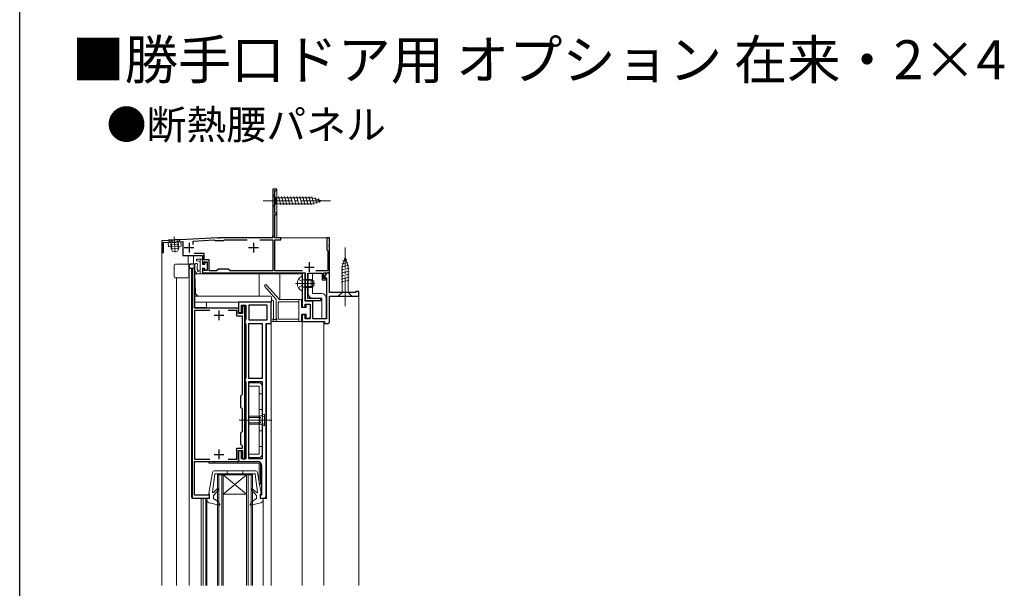
# Model space of a CAD drawing. Extents: x 0 to 990, y 0 to 1602.
# Drawn here: x 0 to 505, y 426 to 718 of the extents above; entities that cross this region are included whole.
import ezdxf

# ---------------------------------------------------------------- set-up
doc = ezdxf.new("R2010")
doc.units = 0
doc.linetypes.add('YCENTER_1', pattern=[13, 10, -1, 1, -1])
doc.linetypes.add('YHIDDEN_1', pattern=[4, 3, -1])
doc.layers.add('USER1', color=3, linetype='CONTINUOUS')
doc.layers.add('YKK_ZWAK', color=7, linetype='CONTINUOUS')
for name, color, linetype, lineweight in [('YKK_11', 7, 'CONTINUOUS', 30), ('YKK_12', 2, 'CONTINUOUS', 13), ('YKK_13', 4, 'CONTINUOUS', 13)]:
    doc.layers.add(name, color=color, linetype=linetype, lineweight=lineweight)
doc.styles.get("Standard").update_dxf_attribs({"font": 'txt', "bigfont": 'BIGFONT'})

msp = doc.modelspace()

# ---------------------------------------------------------------- linework, layer by layer
at = {"layer": 'YKK_11', "color": 0, "linetype": 'ByBlock', "lineweight": -2, "ltscale": 0.5}
for p, q in [((131.86, 630.82), (129.86, 630.82)), ((129.86, 630.82), (129.86, 606.82)), ((130.76, 618.52), (130.76, 630.12)), ((130.76, 630.12), (131.86, 630.12)), ((131.86, 630.12), (131.86, 630.82)), ((131.86, 618.52), (130.76, 618.52)), ((130.76, 606.72), (130.76, 617.82)), ((130.76, 617.82), (131.86, 617.82)), ((131.86, 617.82), (131.86, 618.52)), ((101.48, 605.82), (72.86, 604.32)), ((101.9, 605.82), (101.48, 605.82)), ((102.09, 605.7), (101.9, 605.82)), ((102.82, 605.82), (102.64, 605.7)), ((128.86, 605.82), (102.82, 605.82)), ((130.44, 606.16), (130.76, 606.72)), ((130.63, 605.82), (130.44, 606.16)), ((133.86, 605.82), (130.63, 605.82)), ((133.86, 604.82), (133.86, 605.82)), ((158.86, 605.82), (157.46, 605.82)), ((157.46, 605.82), (157.46, 599.72)), ((158.86, 602.28), (158.86, 605.82)), ((72.86, 604.32), (72.86, 598.32)), ((73.76, 603.37), (83.66, 603.88)), ((73.76, 598.32), (73.76, 603.37)), ((83.66, 603.88), (83.66, 596.72)), ((88.96, 604.16), (99.59, 604.72)), ((88.96, 602.37), (88.96, 604.16)), ((99.59, 604.72), (99.88, 604.54)), ((99.88, 604.54), (100.06, 604.42)), ((100.06, 604.42), (104.66, 604.42)), ((102.64, 605.7), (102.09, 605.7)), ((104.66, 604.42), (104.86, 604.62)), ((104.86, 604.62), (105.06, 604.82)), ((105.06, 604.82), (116.64, 604.82)), ((123.08, 604.82), (129.86, 604.82)), ((129.86, 604.82), (129.86, 588.82)), ((130.86, 588.82), (130.86, 604.82)), ((130.86, 604.82), (133.86, 604.82)), ((158.74, 602.1), (158.86, 602.28)), ((158.74, 601.55), (158.74, 602.1)), ((158.86, 601.36), (158.74, 601.55)), ((158.86, 587.82), (158.86, 601.36)), ((72.86, 598.32), (73.76, 598.32)), ((83.66, 596.72), (93.66, 596.72)), ((94.66, 597.72), (89.46, 597.72)), ((93.66, 596.72), (93.66, 592.52)), ((94.66, 594.52), (94.66, 597.72)), ((157.46, 599.72), (157.96, 599.22)), ((157.96, 599.22), (157.96, 588.82)), ((86.86, 591.32), (86.86, 590.32)), ((89.66, 592.32), (87.86, 592.32)), ((89.66, 569.82), (89.66, 592.32)), ((93.66, 592.52), (94.66, 592.52)), ((97.16, 594.52), (94.66, 594.52)), ((94.66, 592.52), (94.66, 593.52)), ((94.66, 593.52), (96.16, 593.52)), ((96.16, 593.52), (96.16, 589.02)), ((97.16, 588.82), (97.16, 594.52)), ((86.86, 590.32), (88.36, 590.32)), ((88.36, 590.32), (88.36, 472.32)), ((94.66, 590.02), (93.66, 590.02)), ((93.66, 590.02), (93.66, 587.82)), ((93.66, 587.82), (103.9, 587.82)), ((94.66, 589.02), (94.66, 590.02)), ((96.16, 589.02), (94.66, 589.02)), ((100.86, 588.82), (97.16, 588.82)), ((101.86, 589.82), (100.86, 588.82)), ((106.86, 589.82), (101.86, 589.82)), ((103.9, 587.82), (104.09, 587.94)), ((104.09, 587.94), (104.64, 587.94)), ((104.64, 587.94), (104.82, 587.82)), ((104.82, 587.82), (146.36, 587.82)), ((107.86, 588.82), (106.86, 589.82)), ((129.86, 588.82), (107.86, 588.82)), ((145.08, 588.82), (130.86, 588.82)), ((146.36, 587.62), (144.86, 587.62)), ((144.86, 587.62), (144.86, 570.32)), ((146.36, 587.82), (146.36, 579.78)), ((146.36, 573.32), (146.36, 587.62)), ((147.76, 574.62), (147.76, 587.62)), ((147.76, 587.62), (155.16, 587.62)), ((157.96, 588.82), (151.84, 588.82)), ((155.16, 587.62), (155.16, 584.22)), ((155.86, 584.92), (155.86, 587.82)), ((155.86, 587.82), (158.86, 587.82)), ((157.1, 587.32), (156.07, 585.55)), ((158.86, 587.82), (157.96, 587.82)), ((158.86, 577.82), (158.86, 587.82)), ((155.16, 584.22), (157.16, 584.22)), ((157.16, 584.92), (155.86, 584.92)), ((156.07, 585.55), (157.36, 585.32)), ((157.16, 584.22), (157.16, 584.92)), ((157.36, 585.32), (157.36, 564.32)), ((146.36, 579.78), (146.48, 579.6)), ((146.48, 579.05), (146.36, 578.86)), ((146.36, 578.86), (146.36, 573.62)), ((146.48, 579.6), (146.48, 579.05)), ((172.36, 577.82), (158.86, 577.82)), ((158.86, 562.82), (158.86, 575.82)), ((158.86, 575.82), (173.86, 575.82)), ((173.86, 578.32), (172.36, 578.32)), ((172.36, 578.32), (172.36, 577.82)), ((173.86, 575.82), (173.86, 578.32)), ((128.86, 572.82), (112.26, 572.82)), ((112.26, 572.82), (112.26, 567.52)), ((113.76, 567.52), (113.76, 571.32)), ((113.76, 571.32), (115.96, 571.32)), ((115.46, 570.82), (114.26, 570.82)), ((114.26, 570.82), (114.26, 567.02)), ((115.46, 492.52), (115.46, 570.82)), ((115.96, 571.32), (115.96, 564.19)), ((126.86, 571.32), (117.46, 571.32)), ((117.46, 571.32), (117.46, 563.82)), ((126.86, 571.32), (117.46, 571.32)), ((126.86, 563.82), (126.86, 571.32)), ((128.86, 561.82), (128.86, 572.82)), ((146.36, 573.62), (154.36, 573.62)), ((150.36, 573.32), (146.36, 573.32)), ((146.36, 570.32), (146.36, 571.82)), ((146.36, 571.82), (148.86, 571.82)), ((154.36, 574.62), (147.76, 574.62)), ((148.86, 571.82), (148.86, 564.32)), ((150.36, 564.32), (150.36, 573.32)), ((154.36, 573.62), (154.36, 574.62)), ((97.41, 568.52), (89.56, 568.52)), ((89.56, 568.52), (89.56, 492.32)), ((97.41, 568.52), (89.56, 568.52)), ((101.7, 569.82), (89.66, 569.82)), ((101.89, 569.7), (101.7, 569.82)), ((102.44, 569.7), (101.89, 569.7)), ((102.62, 569.82), (102.44, 569.7)), ((112.26, 569.82), (102.62, 569.82)), ((111.26, 568.52), (106.91, 568.52)), ((111.26, 565.72), (111.26, 568.52)), ((114.26, 565.72), (111.26, 565.72)), ((112.26, 567.02), (112.26, 569.82)), ((112.26, 567.52), (113.76, 567.52)), ((114.26, 567.02), (112.26, 567.02)), ((114.26, 525.62), (114.26, 565.72)), ((144.86, 570.32), (146.36, 570.32)), ((146.36, 566.32), (144.86, 566.32)), ((144.86, 566.32), (144.86, 562.82)), ((146.36, 564.32), (146.36, 566.32)), ((115.71, 563.75), (115.46, 563.32)), ((115.46, 563.32), (115.46, 562.32)), ((115.46, 562.32), (115.71, 561.89)), ((115.96, 564.19), (115.71, 563.75)), ((115.71, 561.89), (115.96, 561.45)), ((115.96, 561.45), (115.96, 533.99)), ((117.46, 563.82), (126.86, 563.82)), ((117.46, 533.62), (117.46, 561.82)), ((117.46, 561.82), (124.36, 561.82)), ((124.36, 561.82), (124.36, 533.62)), ((124.36, 561.82), (124.36, 533.62)), ((126.36, 473.32), (126.36, 561.82)), ((126.36, 561.82), (128.86, 561.82)), ((144.86, 562.82), (156.36, 562.82)), ((148.86, 564.32), (146.36, 564.32)), ((157.36, 564.32), (150.36, 564.32)), ((156.36, 562.82), (156.36, 561.82)), ((156.36, 561.82), (157.86, 561.82)), ((115.71, 533.55), (115.46, 533.12)), ((115.46, 533.12), (115.46, 532.62)), ((115.46, 532.62), (115.71, 532.19)), ((115.96, 533.99), (115.71, 533.55)), ((115.71, 532.19), (115.96, 531.75)), ((115.96, 531.75), (115.96, 492.52)), ((124.36, 533.62), (117.46, 533.62)), ((117.46, 492.52), (117.46, 532.12)), ((117.46, 532.12), (124.36, 532.12)), ((124.36, 532.12), (124.36, 492.52)), ((124.36, 532.12), (124.36, 492.52)), ((113.46, 524.82), (114.26, 525.62)), ((113.46, 518.82), (113.46, 524.82)), ((114.26, 518.02), (113.46, 518.82)), ((114.26, 506.62), (114.26, 518.02)), ((113.46, 505.82), (114.26, 506.62)), ((113.46, 499.82), (113.46, 505.82)), ((114.26, 499.02), (113.46, 499.82)), ((111.26, 492.32), (111.26, 498.02)), ((111.26, 498.02), (114.26, 498.02)), ((112.26, 491.02), (112.26, 496.72)), ((112.26, 496.72), (114.26, 496.72)), ((113.76, 496.52), (112.26, 496.52)), ((112.26, 496.52), (112.26, 491.02)), ((113.76, 492.52), (113.76, 496.52)), ((114.26, 498.02), (114.26, 499.02)), ((114.26, 496.72), (114.26, 492.52)), ((89.56, 492.32), (97.41, 492.32)), ((89.56, 473.82), (89.56, 491.02)), ((89.56, 491.02), (112.26, 491.02)), ((106.91, 492.32), (111.26, 492.32)), ((112.26, 491.02), (122.06, 491.02)), ((115.96, 492.52), (113.76, 492.52)), ((114.26, 492.52), (115.46, 492.52)), ((124.36, 492.52), (117.46, 492.52)), ((124.06, 489.02), (124.06, 473.82)), ((88.36, 472.32), (97.36, 472.32)), ((97.36, 473.82), (89.56, 473.82)), ((97.36, 472.32), (97.36, 473.82)), ((124.06, 473.82), (123.36, 473.82)), ((123.36, 473.82), (123.36, 472.32)), ((123.36, 472.32), (125.36, 472.32))]:
    msp.add_line(p, q, dxfattribs=at)
at = {"layer": 'YKK_11', "color": 2, "ltscale": 0.5}
for p, q in [((84.36, 600.82), (89.36, 600.82)), ((86.86, 603.32), (86.86, 598.32)), ((117.36, 600.82), (122.36, 600.82)), ((119.86, 603.32), (119.86, 598.32)), ((145.96, 590.82), (150.96, 590.82)), ((148.46, 593.32), (148.46, 588.32)), ((99.66, 566.12), (104.66, 566.12)), ((102.16, 568.62), (102.16, 563.62)), ((102.16, 497.22), (102.16, 492.22)), ((99.66, 494.72), (104.66, 494.72))]:
    msp.add_line(p, q, dxfattribs=at)
at = {"layer": 'YKK_11', "color": 0, "linetype": 'ByBlock', "lineweight": -2, "ltscale": 0.5}
for centre, radius, start, end in [((128.86, 606.82), 1, 270, 0), ((87.86, 591.32), 1, 90, 180), ((157.96, 586.82), 1, 90, 150), ((157.86, 562.82), 1, 270, 360), ((122.06, 489.02), 2, 0, 90), ((125.36, 473.32), 1, 270, 360)]:
    msp.add_arc(centre, radius, start, end, dxfattribs=at)
at = {"layer": 'YKK_12', "linetype": 'Continuous', "ltscale": 1.5}
for p, q in [((129.86, 605.82), (129.86, 630.82)), ((129.86, 630.82), (131.86, 630.82)), ((131.86, 630.82), (131.86, 605.82)), ((72.86, 604.32), (101.48, 605.82)), ((101.48, 605.82), (129.86, 605.82)), ((131.86, 605.82), (158.86, 605.82)), ((72.86, 604.32), (72.86, 427.57)), ((86.36, 596.52), (89.16, 596.52)), ((86.36, 596.52), (86.36, 592.32)), ((89.16, 596.52), (89.16, 592.32)), ((89.86, 587.32), (144.66, 587.32)), ((122.76, 587.32), (122.76, 575.82)), ((133.36, 587.32), (133.36, 574.12)), ((72.86, 578.32), (72.86, 577.32)), ((158.86, 575.82), (173.86, 575.82)), ((158.86, 575.82), (158.86, 562.82)), ((173.86, 575.82), (173.86, 427.57)), ((132.56, 562.82), (155.96, 562.82)), ((144.86, 562.82), (144.86, 427.57)), ((155.96, 562.82), (155.96, 427.57)), ((72.86, 511.82), (72.86, 427.57))]:
    msp.add_line(p, q, dxfattribs=at)
at = {"layer": 'YKK_12', "ltscale": 1.5}
msp.add_line((131.86, 618.12), (131.86, 630.82), dxfattribs=at)
at = {"layer": 'YKK_12', "linetype": 'Continuous', "ltscale": 0.5}
for p, q in [((86.86, 590.32), (86.86, 427.57)), ((88.06, 590.32), (88.06, 472.62)), ((89.86, 590.32), (89.86, 570.02)), ((80.36, 585.32), (80.36, 427.57)), ((95.86, 570.02), (95.86, 572.67)), ((128.86, 572.82), (112.86, 572.82)), ((89.86, 570.02), (95.86, 570.02)), ((128.86, 561.82), (126.56, 561.82)), ((126.56, 561.82), (126.56, 472.12)), ((128.86, 561.82), (128.86, 427.57)), ((101.36, 484.32), (101.36, 427.57)), ((101.36, 484.32), (119.36, 484.32)), ((102.06, 484.32), (102.06, 427.57)), ((104.36, 484.32), (104.36, 427.57)), ((104.36, 474.32), (116.36, 484.32)), ((104.36, 484.32), (116.36, 474.32)), ((116.36, 484.32), (116.36, 427.57)), ((119.36, 484.32), (119.36, 427.57)), ((88.56, 472.12), (97.36, 472.12)), ((93.06, 472.12), (93.06, 427.57)), ((94.06, 472.12), (94.06, 427.57)), ((95.45, 472.12), (95.45, 427.57)), ((95.96, 472.32), (95.96, 427.57)), ((104.36, 474.32), (116.36, 474.32)), ((126.56, 472.12), (124.67, 472.12)), ((124.76, 472.32), (124.76, 427.57))]:
    msp.add_line(p, q, dxfattribs=at)
at = {"layer": 'YKK_12'}
for p, q in [((103.66, 484.32), (103.66, 427.57)), ((117.06, 484.32), (117.06, 427.57)), ((118.66, 484.32), (118.66, 427.57))]:
    msp.add_line(p, q, dxfattribs=at)
at = {"layer": 'YKK_12', "linetype": 'Continuous', "ltscale": 0.5}
msp.add_arc((88.56, 472.62), 0.5, 180, 270, dxfattribs=at)
at = {"layer": 'YKK_13', "linetype": 'Continuous', "ltscale": 1.5}
for p, q in [((129.86, 627.92), (129.86, 621.72)), ((129.86, 627.92), (131.41, 626.37)), ((149.95, 626.37), (131.41, 626.37)), ((131.41, 626.37), (131.41, 623.27)), ((133.84, 622.72), (132.71, 626.92)), ((135.39, 622.72), (134.27, 626.92)), ((136.94, 622.72), (135.82, 626.92)), ((138.5, 622.72), (137.37, 626.92)), ((140.05, 622.72), (138.92, 626.92)), ((141.6, 622.72), (140.48, 626.92)), ((143.16, 622.72), (142.03, 626.92)), ((144.71, 622.72), (143.58, 626.92)), ((146.26, 622.72), (145.14, 626.92)), ((147.81, 622.72), (146.69, 626.92)), ((149.37, 622.72), (148.24, 626.92)), ((150.85, 622.98), (149.79, 626.92)), ((154.86, 624.82), (149.95, 626.37)), ((152.28, 623.43), (151.47, 626.47)), ((129.86, 621.72), (131.41, 623.27)), ((131.41, 623.27), (149.95, 623.27)), ((154.86, 624.82), (149.95, 623.27)), ((153.71, 623.88), (153.17, 625.93)), ((82.66, 603.83), (76.17, 603.49)), ((76.29, 601.2), (76.17, 603.49)), ((76.29, 601.2), (82.78, 601.54)), ((82.78, 601.54), (82.66, 603.83)), ((166.86, 595.82), (165.31, 590.91)), ((166.86, 595.82), (168.41, 590.91)), ((79.16, 585.82), (79.16, 591.82)), ((89.86, 592.32), (79.66, 592.32)), ((86.66, 592.02), (86.66, 585.82)), ((89.86, 587.32), (89.86, 591.82)), ((90.66, 594.52), (90.66, 594.33)), ((92.46, 593.62), (90.88, 594.04)), ((93.36, 594.82), (90.96, 594.82)), ((92.46, 594.82), (92.46, 587.32)), ((93.66, 594.52), (93.66, 592.12)), ((94.96, 592.12), (93.66, 592.12)), ((94.96, 592.12), (94.96, 592.82)), ((95.26, 593.12), (95.86, 593.12)), ((96.16, 592.82), (96.16, 589.32)), ((168.7, 591.81), (164.76, 590.75)), ((168.25, 593.24), (165.22, 592.43)), ((165.31, 590.91), (165.31, 577.77)), ((167.8, 594.67), (165.75, 594.13)), ((168.41, 577.77), (168.41, 590.91)), ((86.66, 590.32), (89.86, 590.32)), ((90.2, 577.75), (89.86, 587.32)), ((93.36, 587.32), (91.18, 587.32)), ((92.46, 588.82), (91.89, 588.82)), ((94.96, 590.02), (93.66, 590.02)), ((93.66, 590.02), (93.66, 587.62)), ((94.96, 589.32), (94.96, 590.02)), ((95.86, 589.02), (95.26, 589.02)), ((150.16, 587.62), (147.86, 587.62)), ((147.86, 587.62), (147.86, 577.22)), ((150.16, 587.62), (150.16, 577.22)), ((168.96, 590.33), (164.76, 589.2)), ((168.96, 588.77), (164.76, 587.65)), ((168.96, 587.22), (164.76, 586.1)), ((168.96, 585.67), (164.76, 584.54)), ((79.66, 585.32), (86.16, 585.32)), ((125.71, 580.83), (131.56, 574.12)), ((133.15, 574.12), (126.61, 581.61)), ((168.96, 584.12), (164.76, 582.99)), ((89.86, 575.82), (89.86, 572.82)), ((89.86, 575.82), (128.56, 575.82)), ((150.16, 577.22), (154.86, 577.22)), ((163.36, 575.82), (165.31, 577.77)), ((163.36, 575.82), (170.36, 575.82)), ((165.31, 577.77), (168.41, 577.77)), ((170.36, 575.82), (168.41, 577.77)), ((89.86, 572.82), (129.06, 572.82)), ((128.89, 573.27), (128.86, 563.82)), ((129.06, 572.82), (129.06, 575.32)), ((130.06, 564.47), (130.09, 573.27)), ((131.56, 574.12), (131.56, 564.4)), ((132.56, 564.32), (132.56, 572.62)), ((143.06, 572.92), (132.86, 572.92)), ((133.15, 574.12), (144.26, 574.12)), ((143.06, 562.82), (143.06, 574.12)), ((144.56, 573.82), (144.56, 570.32)), ((146.86, 570.02), (146.86, 571.32)), ((147.16, 571.62), (148.56, 571.62)), ((148.86, 564.92), (148.86, 571.32)), ((150.16, 574.92), (154.86, 574.92)), ((154.86, 564.52), (154.86, 574.92)), ((157.16, 564.52), (157.16, 574.92)), ((144.56, 566.32), (144.56, 563.12)), ((146.86, 570.02), (144.86, 570.02)), ((146.86, 566.62), (144.86, 566.62)), ((146.86, 564.92), (146.86, 566.62)), ((144.26, 562.82), (129.86, 562.82)), ((131.04, 563.89), (130.53, 563.9)), ((143.06, 564.02), (132.86, 564.02)), ((148.56, 564.62), (147.16, 564.62)), ((154.86, 564.52), (157.16, 564.52))]:
    msp.add_line(p, q, dxfattribs=at)
at = {"layer": 'YKK_13', "linetype": 'YCENTER_1', "ltscale": 1.5}
for p, q in [((124.86, 624.82), (159.86, 624.82)), ((166.86, 570.82), (166.86, 600.82))]:
    msp.add_line(p, q, dxfattribs=at)
at = {"layer": 'YKK_13', "linetype": 'YCENTER_1', "ltscale": 0.5}
for p, q in [((79.27, 606.41), (79.69, 598.43)), ((141.36, 582.42), (151.35, 582.42)), ((112.56, 512.32), (129.36, 512.32)), ((126.47, 512.32), (116.45, 512.32))]:
    msp.add_line(p, q, dxfattribs=at)
at = {"layer": 'YKK_13', "linetype": 'Continuous', "ltscale": 0.5}
for p, q in [((82.34, 605.07), (76.35, 604.75)), ((76.35, 604.75), (76.37, 604.5)), ((82.36, 604.82), (76.37, 604.5)), ((76.37, 604.5), (77.34, 603.62)), ((77.48, 602.31), (77.59, 602.88)), ((77.48, 602.31), (81.48, 602.52)), ((77.48, 602.31), (77.59, 600.21)), ((81.3, 603.51), (77.56, 603.31)), ((77.86, 602.33), (77.57, 603.27)), ((77.86, 602.33), (78.01, 599.48)), ((81.1, 602.5), (81.29, 603.46)), ((81.1, 602.5), (81.25, 599.64)), ((81.48, 602.52), (81.31, 603.07)), ((82.36, 604.82), (81.48, 603.84)), ((81.48, 602.52), (81.59, 600.42)), ((82.34, 605.07), (82.36, 604.82)), ((81.59, 600.42), (77.59, 600.21)), ((78.36, 598.85), (77.59, 600.21)), ((80.96, 598.99), (78.36, 598.85)), ((81.59, 600.42), (80.96, 598.99)), ((144.86, 578.82), (144.86, 586.02)), ((146.26, 584.04), (145.25, 584.28)), ((146.26, 580.8), (145.25, 580.56)), ((146.26, 584.42), (145.45, 584.28)), ((146.26, 580.42), (145.45, 580.56)), ((146.26, 584.42), (146.26, 580.42)), ((146.26, 584.42), (149.46, 584.42)), ((146.26, 584.04), (150.22, 584.04)), ((146.26, 580.8), (150.22, 580.8)), ((149.46, 584.42), (149.46, 580.42)), ((149.46, 584.42), (150.86, 583.72)), ((150.86, 581.12), (149.46, 580.42)), ((150.86, 583.72), (150.86, 581.12)), ((146.26, 580.42), (149.46, 580.42)), ((122.76, 531.42), (117.56, 531.42)), ((117.56, 531.42), (117.56, 529.82)), ((122.76, 529.82), (117.56, 529.82)), ((122.76, 494.82), (122.76, 529.82)), ((122.76, 525.82), (124.36, 525.82)), ((124.36, 494.82), (124.36, 529.82)), ((122.76, 517.82), (124.36, 517.82)), ((123.16, 514.32), (125.46, 515.32)), ((125.46, 515.32), (125.46, 509.32)), ((117.46, 514.32), (117.46, 510.32)), ((123.16, 514.32), (117.46, 514.32)), ((117.46, 513.66), (123.16, 513.66)), ((117.46, 510.97), (123.16, 510.97)), ((117.46, 510.32), (123.16, 510.32)), ((123.16, 510.32), (123.16, 514.32)), ((123.16, 510.32), (125.46, 509.32)), ((122.76, 506.82), (124.36, 506.82)), ((117.56, 494.82), (117.56, 493.22)), ((117.56, 494.82), (122.76, 494.82)), ((122.76, 498.82), (124.36, 498.82)), ((97.04, 490.22), (97.04, 491.02)), ((97.04, 491.02), (122.74, 491.02)), ((97.04, 490.22), (122.74, 490.22)), ((99.79, 490.22), (99.79, 491.02)), ((111.79, 490.22), (111.79, 491.02)), ((117.56, 493.22), (122.76, 493.22)), ((122.74, 490.22), (122.74, 479.52)), ((123.54, 490.22), (123.54, 479.52)), ((96.96, 474.68), (98.83, 485.51)), ((120.91, 486.32), (99.81, 486.32)), ((100.31, 484.82), (120.41, 484.82)), ((106.36, 486.32), (106.36, 484.82)), ((114.36, 486.32), (114.36, 484.82)), ((123.75, 474.68), (121.89, 485.51)), ((98.86, 475.46), (100.01, 484.56)), ((121.86, 475.46), (120.71, 484.56)), ((99.36, 473.62), (101.86, 476.62)), ((101.28, 477.17), (99.38, 475.21)), ((121.36, 473.62), (118.86, 476.62)), ((119.44, 477.17), (121.34, 475.21)), ((123.54, 479.52), (122.74, 479.52)), ((97.36, 472.12), (95.96, 472.32)), ((95.96, 471.42), (95.96, 472.32)), ((97.08, 469.97), (102.2, 468.64)), ((97.36, 474.32), (97.26, 474.32)), ((97.36, 472.12), (97.36, 474.32)), ((99.36, 472.12), (99.36, 473.62)), ((102.12, 470.23), (99.36, 472.12)), ((102.55, 469.03), (102.12, 470.23)), ((118.16, 469.03), (118.6, 470.23)), ((123.64, 469.97), (118.52, 468.64)), ((118.6, 470.23), (121.36, 472.12)), ((121.36, 472.12), (121.36, 473.62)), ((123.36, 472.12), (123.36, 474.32)), ((123.36, 474.32), (123.46, 474.32)), ((123.36, 472.12), (124.76, 472.32)), ((124.76, 471.42), (124.76, 472.32))]:
    msp.add_line(p, q, dxfattribs=at)
at = {"layer": 'YKK_13', "linetype": 'YHIDDEN_1', "ltscale": 0.5}
for p, q in [((77.55, 604.82), (78.27, 603.54)), ((78.27, 603.54), (79.45, 602.99)), ((80.56, 603.66), (79.45, 602.99)), ((81.15, 605), (80.56, 603.66)), ((142.9, 584.47), (144.71, 583.57)), ((142.9, 580.37), (144.71, 581.28)), ((145.32, 582.42), (144.71, 583.57)), ((145.32, 582.42), (144.71, 581.28)), ((123.31, 513.47), (122.7, 512.32)), ((123.31, 511.17), (122.7, 512.32)), ((125.46, 514.52), (123.31, 513.47)), ((125.46, 510.12), (123.31, 511.17))]:
    msp.add_line(p, q, dxfattribs=at)
at = {"layer": 'YKK_13', "linetype": 'Continuous', "ltscale": 0.5}
for centre, radius, start, end in [((76.81, 603.03), 0.8, 348.9638, 48), ((82.07, 603.31), 0.8, 138, 197.0362), ((146.56, 582.42), 4.2, 117.281, 242.719), ((144.71, 586.02), 0.154, 0, 117.281), ((145.36, 584.77), 0.5, 180, 280.091), ((145.36, 580.07), 0.5, 79.909, 180), ((144.71, 578.82), 0.154, 242.719, 0), ((122.76, 529.82), 1.6, 0, 90), ((122.76, 494.82), 1.6, 270, 0), ((122.74, 490.22), 0.8, 0, 90), ((99.81, 485.32), 1, 90, 169.2731), ((100.31, 484.52), 0.3, 90, 172.6374), ((120.41, 484.52), 0.3, 7.3626, 90), ((120.91, 485.32), 1, 10.7269, 90), ((97.26, 474.62), 0.3, 169.2731, 270), ((99.16, 475.42), 0.3, 172.6374, 316.4143), ((101.57, 476.9), 0.4, 315, 136.4143), ((119.15, 476.9), 0.4, 43.5857, 225), ((121.56, 475.42), 0.3, 223.5857, 7.3626), ((123.46, 474.62), 0.3, 270, 10.7269), ((97.46, 471.42), 1.5, 180, 255.4512), ((123.26, 471.42), 1.5, 284.5488, 0), ((102.27, 468.93), 0.3, 255.4512, 20), ((118.45, 468.93), 0.3, 160, 284.5488)]:
    msp.add_arc(centre, radius, start, end, dxfattribs=at)
at = {"layer": 'YKK_13', "linetype": 'Continuous', "ltscale": 1.5}
for centre, radius, start, end in [((79.66, 591.82), 0.5, 90, 180), ((86.36, 592.02), 0.3, 0, 90), ((89.36, 591.82), 0.5, 0, 90), ((94.11, 590.54), 4.47, 156.3068, 220.9267), ((90.56, 592.1), 0.6, 337.0584, 157.0585), ((90.96, 594.52), 0.3, 90, 180), ((90.96, 594.33), 0.3, 180, 255), ((94.13, 590.74), 3.21, 159.4992, 209.0852), ((93.36, 594.52), 0.3, 0, 90), ((95.26, 592.82), 0.3, 90, 180), ((95.86, 592.82), 0.3, 0, 90), ((79.66, 585.82), 0.5, 180, 270), ((86.16, 585.82), 0.5, 270, 0), ((91.18, 587.82), 0.5, 205, 270), ((91.49, 588.82), 0.2, 151.8699, 323.1301), ((91.05, 589.06), 0.3, 331.8699, 25), ((91.89, 588.52), 0.3, 90, 143.1301), ((93.36, 587.62), 0.3, 270, 0), ((95.26, 589.32), 0.3, 180, 270), ((95.86, 589.32), 0.3, 270, 0), ((126.16, 581.22), 0.6, 41.1121, 221.1121), ((92.19, 577.82), 2, 182, 270), ((128.56, 575.32), 0.5, 360, 90), ((150.16, 577.22), 2.3, 180, 270), ((154.86, 574.92), 2.3, 0, 90), ((129.49, 573.27), 0.6, 359.8468, 179.8468), ((132.86, 572.62), 0.3, 90, 180), ((144.26, 573.82), 0.3, 0, 90), ((147.16, 571.32), 0.3, 90, 180), ((148.56, 571.32), 0.3, 0, 90), ((144.86, 570.32), 0.3, 180, 270), ((144.86, 566.32), 0.3, 90, 180), ((129.86, 563.82), 1, 179.8468, 270), ((130.01, 563.93), 0.3, 114.6416, 327.5278), ((129.76, 564.47), 0.3, 294.6416, 359.8468), ((130.52, 563.6), 0.3, 88.7147, 147.5278), ((131.04, 563.59), 0.3, 28.7147, 88.7147), ((131.56, 563.88), 0.3, 208.7147, 60), ((131.86, 564.4), 0.3, 180, 240), ((132.86, 564.32), 0.3, 180, 270), ((144.26, 563.12), 0.3, 270, 0), ((147.16, 564.92), 0.3, 180, 270), ((148.56, 564.92), 0.3, 270, 0)]:
    msp.add_arc(centre, radius, start, end, dxfattribs=at)
at = {"layer": 'YKK_ZWAK'}
msp.add_line((0, 0), (0, 1560), dxfattribs=at)

# ---------------------------------------------------------------- texts
at = {"layer": 'USER1'}
for s, height, p in [('■勝手口ドア用 オプション 在来・2×4', 20, (26.6, 687.15)), ('●断熱腰パネル', 15, (44.54, 656.36))]:
    msp.add_text(s, height=height, dxfattribs=at).set_placement(p)

doc.saveas('drawing.dxf')
